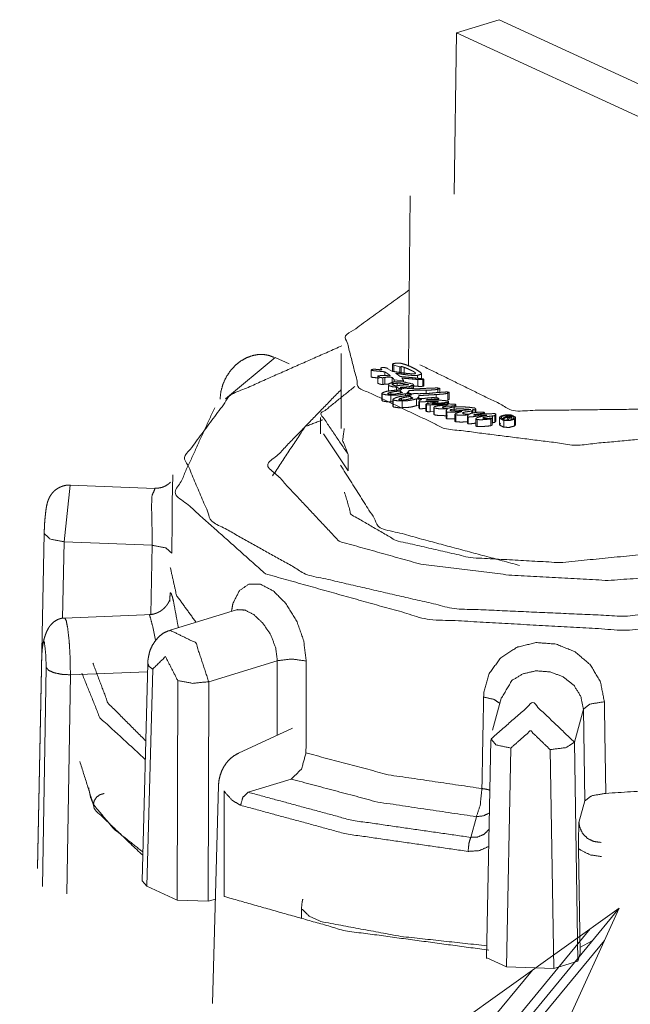
# Model space of a CAD drawing. Units: inches. Extents: x -0.1 to 11.1, y -8.6 to 8.6.
# Drawn here: x 6.1 to 6.2, y -4.3 to -4.2 of the extents above; entities that cross this region are included whole.
import ezdxf

# ---------------------------------------------------------------- set-up
doc = ezdxf.new("R2010")
doc.units = ezdxf.units.IN
doc.header["$MEASUREMENT"] = 0
doc.layers.add('Trimetric', color=7, linetype='Continuous', true_color=0xffffff)

msp = doc.modelspace()

# ---------------------------------------------------------------- linework, layer by layer
at = {"layer": 'Trimetric', "color": 7, "linetype": 'Continuous', "lineweight": 18}
for p, q in [((6.13498, -4.18633), (6.13963, -4.18491)), ((6.13963, -4.18491), (6.16316, -4.19576)), ((6.13498, -4.18633), (6.13474, -4.20388)), ((6.13498, -4.18633), (6.15851, -4.19718)), ((6.12995, -4.20407), (6.12976, -4.22259)), ((6.11524, -4.22166), (6.10983, -4.22617)), ((6.11677, -4.22236), (6.11524, -4.22166)), ((6.12243, -4.22122), (6.12243, -4.2294)), ((6.12674, -4.22285), (6.12674, -4.22301)), ((6.1275, -4.2229), (6.1275, -4.22288)), ((6.12803, -4.22318), (6.1275, -4.2229)), ((6.128, -4.22239), (6.128, -4.22313)), ((6.12802, -4.22242), (6.12802, -4.22316)), ((6.12817, -4.22249), (6.1288, -4.2227)), ((6.12817, -4.22249), (6.12817, -4.22323)), ((6.1288, -4.2227), (6.1288, -4.22344)), ((6.12895, -4.22274), (6.12895, -4.22349)), ((6.12896, -4.22263), (6.12896, -4.22337)), ((6.12929, -4.22274), (6.12929, -4.22348)), ((6.12568, -4.22304), (6.12568, -4.22378)), ((6.12568, -4.22378), (6.1257, -4.22381)), ((6.1257, -4.22307), (6.1257, -4.22381)), ((6.12642, -4.22373), (6.12642, -4.22447)), ((6.12678, -4.22294), (6.12678, -4.22301)), ((6.12695, -4.22388), (6.12695, -4.22462)), ((6.12717, -4.22382), (6.12717, -4.22457)), ((6.12718, -4.22323), (6.12718, -4.22363)), ((6.12798, -4.22383), (6.12798, -4.22458)), ((6.128, -4.22313), (6.12802, -4.22316)), ((6.13049, -4.22331), (6.13049, -4.2234)), ((6.13073, -4.22361), (6.13073, -4.22393)), ((6.13119, -4.22398), (6.13119, -4.22336)), ((6.12717, -4.22457), (6.12762, -4.22456)), ((6.1276, -4.22473), (6.1276, -4.22532)), ((6.1281, -4.22451), (6.1281, -4.22468)), ((6.1282, -4.22409), (6.1282, -4.22433)), ((6.1282, -4.22409), (6.12922, -4.2242)), ((6.12845, -4.2249), (6.12845, -4.22522)), ((6.12853, -4.22447), (6.12853, -4.22477)), ((6.12888, -4.22494), (6.1289, -4.2249)), ((6.1289, -4.22495), (6.12888, -4.22494)), ((6.1289, -4.2249), (6.1289, -4.22495)), ((6.12922, -4.2242), (6.12922, -4.22432)), ((6.12985, -4.22484), (6.12985, -4.22506)), ((6.13005, -4.22506), (6.13005, -4.22475)), ((6.13022, -4.2247), (6.13022, -4.22506)), ((6.1303, -4.22507), (6.1303, -4.22465)), ((6.13076, -4.22406), (6.13076, -4.2248)), ((6.13131, -4.22406), (6.13131, -4.2248)), ((6.13143, -4.22477), (6.13143, -4.22403)), ((6.13316, -4.22547), (6.13316, -4.22502)), ((6.12685, -4.2256), (6.12685, -4.22635)), ((6.12688, -4.22565), (6.12688, -4.22639)), ((6.12782, -4.22546), (6.12782, -4.22567)), ((6.12782, -4.22577), (6.12782, -4.22651)), ((6.12889, -4.22531), (6.12889, -4.22555)), ((6.12898, -4.22609), (6.12898, -4.22629)), ((6.12903, -4.22552), (6.12909, -4.2255)), ((6.12942, -4.22561), (6.12942, -4.22584)), ((6.12981, -4.22526), (6.12981, -4.22557)), ((6.13, -4.22591), (6.13, -4.22615)), ((6.13019, -4.22611), (6.13025, -4.22609)), ((6.1309, -4.22581), (6.1309, -4.22611)), ((6.13168, -4.22522), (6.13168, -4.2256)), ((6.13277, -4.2257), (6.13277, -4.22606)), ((6.13296, -4.22512), (6.13296, -4.22548)), ((6.13403, -4.22555), (6.13403, -4.22629)), ((6.1342, -4.22619), (6.1342, -4.22545)), ((6.12688, -4.22635), (6.12688, -4.22639)), ((6.12782, -4.22651), (6.12805, -4.22651)), ((6.12805, -4.22626), (6.12805, -4.227)), ((6.12808, -4.227), (6.12809, -4.22705)), ((6.12809, -4.22631), (6.12809, -4.22705)), ((6.12907, -4.22639), (6.12907, -4.22713)), ((6.13063, -4.22617), (6.13063, -4.22691)), ((6.13063, -4.22691), (6.13089, -4.22694)), ((6.13089, -4.22644), (6.13089, -4.22719)), ((6.13091, -4.22718), (6.13094, -4.22724)), ((6.13094, -4.22649), (6.13094, -4.22724)), ((6.13166, -4.22676), (6.13166, -4.2275)), ((6.13171, -4.2268), (6.13171, -4.22754)), ((6.13187, -4.22646), (6.13187, -4.22666)), ((6.13212, -4.22684), (6.13212, -4.22758)), ((6.1325, -4.2271), (6.1325, -4.22784)), ((6.13257, -4.22717), (6.13257, -4.22791)), ((6.13299, -4.22647), (6.13299, -4.2265)), ((6.13351, -4.22703), (6.13351, -4.22714)), ((6.13402, -4.22653), (6.13402, -4.22672)), ((6.13411, -4.22672), (6.13411, -4.22645)), ((6.13473, -4.22693), (6.13473, -4.22746)), ((6.13491, -4.22705), (6.13491, -4.22678)), ((6.13212, -4.22758), (6.1325, -4.22756)), ((6.13385, -4.22739), (6.13385, -4.22831)), ((6.13387, -4.22822), (6.13394, -4.22834)), ((6.13394, -4.2276), (6.13394, -4.22834)), ((6.13436, -4.22733), (6.13436, -4.22745)), ((6.1348, -4.22785), (6.1348, -4.22859)), ((6.1349, -4.22791), (6.1349, -4.22866)), ((6.1357, -4.22766), (6.1357, -4.22777)), ((6.13618, -4.22808), (6.13618, -4.22882)), ((6.13626, -4.22815), (6.13626, -4.2289)), ((6.13664, -4.22749), (6.13664, -4.22774)), ((6.13675, -4.22734), (6.13675, -4.22771)), ((6.13687, -4.2279), (6.13687, -4.22794)), ((6.13703, -4.22734), (6.13703, -4.22766)), ((6.13708, -4.22765), (6.13708, -4.22726)), ((6.13768, -4.22799), (6.13768, -4.22809)), ((6.13788, -4.22822), (6.13788, -4.22827)), ((6.13805, -4.22782), (6.13805, -4.22767)), ((6.13889, -4.22803), (6.13889, -4.22878)), ((6.13915, -4.22798), (6.13915, -4.22873)), ((6.13927, -4.22857), (6.13927, -4.22783)), ((6.13966, -4.22813), (6.13966, -4.22905)), ((6.13999, -4.22832), (6.14046, -4.228)), ((6.14034, -4.22821), (6.14013, -4.22835)), ((6.14052, -4.22825), (6.14034, -4.22821)), ((6.14054, -4.22807), (6.1404, -4.22816)), ((6.1404, -4.22816), (6.1406, -4.22821)), ((6.14046, -4.228), (6.14077, -4.22806)), ((6.14049, -4.22842), (6.14052, -4.22825)), ((6.14054, -4.22807), (6.14054, -4.22819)), ((6.14068, -4.2281), (6.14054, -4.22807)), ((6.14068, -4.22827), (6.14064, -4.22845)), ((6.14068, -4.2281), (6.14068, -4.22821)), ((6.1409, -4.22798), (6.1409, -4.2281)), ((6.14102, -4.22846), (6.14102, -4.22818)), ((6.14142, -4.22906), (6.14142, -4.22813)), ((6.13708, -4.22835), (6.13708, -4.22909)), ((6.13722, -4.22843), (6.13722, -4.22918)), ((6.13874, -4.22835), (6.13886, -4.22828)), ((6.13874, -4.22835), (6.13874, -4.2291)), ((6.13874, -4.2291), (6.13886, -4.22902)), ((6.13886, -4.22828), (6.13886, -4.22902)), ((6.13999, -4.22832), (6.13999, -4.22844)), ((6.14013, -4.22835), (6.13999, -4.22832)), ((6.14012, -4.22851), (6.14012, -4.22925)), ((6.14064, -4.22845), (6.14049, -4.22842)), ((6.1413, -4.22838), (6.1413, -4.22912)), ((6.12049, -4.22999), (6.1232, -4.23401)), ((6.10409, -4.23443), (6.10404, -4.23741)), ((6.09293, -4.23556), (6.09226, -4.24173)), ((6.10216, -4.23591), (6.09293, -4.23556)), ((6.0901, -4.24083), (6.08961, -4.26464)), ((6.09226, -4.24173), (6.09209, -4.25005)), ((6.10184, -4.2421), (6.09226, -4.24173)), ((6.1017, -4.24965), (6.10184, -4.2421)), ((6.1019, -4.24964), (6.09226, -4.25002)), ((6.11105, -4.24913), (6.10383, -4.25134)), ((6.08985, -4.25361), (6.08936, -4.27719)), ((6.08986, -4.25379), (6.08937, -4.27729)), ((6.10138, -4.25497), (6.10075, -4.27862)), ((6.11548, -4.25467), (6.10801, -4.25695)), ((6.11548, -4.26278), (6.11548, -4.25467)), ((6.08991, -4.27924), (6.09031, -4.25539)), ((6.10135, -4.25587), (6.09295, -4.2562)), ((6.10191, -4.25557), (6.10129, -4.2792)), ((6.09295, -4.2562), (6.09255, -4.28004)), ((6.10457, -4.28071), (6.10464, -4.25682)), ((6.10801, -4.25695), (6.10795, -4.28085)), ((6.13987, -4.25864), (6.13889, -4.26223)), ((6.1488, -4.25993), (6.14782, -4.26353)), ((6.14897, -4.26991), (6.1488, -4.25993)), ((6.11713, -4.26201), (6.11125, -4.26473)), ((6.13874, -4.26326), (6.13825, -4.28707)), ((6.14782, -4.26353), (6.14821, -4.28737)), ((6.1409, -4.26417), (6.14041, -4.28798)), ((6.14558, -4.28818), (6.14518, -4.26434)), ((6.11699, -4.26755), (6.1123, -4.26898)), ((6.10907, -4.26823), (6.10844, -4.29197)), ((6.10969, -4.26883), (6.10968, -4.28032)), ((6.14832, -4.27227), (6.14897, -4.26991)), ((6.13653, -4.27389), (6.13715, -4.27164)), ((6.14825, -4.27508), (6.14844, -4.28654)), ((6.10129, -4.2792), (6.10075, -4.27862)), ((6.10129, -4.2792), (6.10457, -4.28071)), ((6.10795, -4.28085), (6.10457, -4.28071)), ((6.10875, -4.2806), (6.10795, -4.28085)), ((5.60867, -4.94079), (6.1527, -4.28161)), ((6.1527, -4.28161), (6.0473, -4.3567)), ((6.09896, -4.39934), (6.1527, -4.28161)), ((6.11811, -4.28164), (6.11811, -4.28271)), ((6.07236, -4.37738), (6.14955, -4.28385)), ((6.0739, -4.37865), (6.15109, -4.28512)), ((6.14974, -4.28516), (6.14841, -4.28589)), ((6.14041, -4.28798), (6.13827, -4.28699)), ((6.14844, -4.28654), (6.14821, -4.28737)), ((6.14041, -4.28798), (6.14558, -4.28818)), ((6.14821, -4.28737), (6.14558, -4.28818)), ((6.07082, -4.37611), (6.14325, -4.28834))]:
    msp.add_line(p, q, dxfattribs=at)
for points, knots in [([(6.12985, -4.2143), (6.12291, -4.21932), (6.12435, -4.22496), (6.13371, -4.2294), (6.14798, -4.23122), (6.1626, -4.22984), (6.17289, -4.2257), (6.17555, -4.22013), (6.16973, -4.21491)], [0, 0, 0.108552, 0.182266, 0.313518, 0.495919, 0.68208, 0.822641, 0.900898, 1, 1]), ([(6.12252, -4.22039), (6.1104, -4.22575), (6.10536, -4.23253), (6.10833, -4.23947), (6.11875, -4.24531), (6.13473, -4.24899), (6.15333, -4.24982), (6.17116, -4.24765), (6.18493, -4.24288), (6.19214, -4.23639), (6.19146, -4.22936), (6.18302, -4.22308)], [0, 0, 0.097428, 0.15949, 0.215, 0.302863, 0.423382, 0.560278, 0.69226, 0.799429, 0.870748, 0.922656, 1, 1]), ([(6.11509, -4.22165), (6.11459, -4.22145), (6.11407, -4.22135), (6.11342, -4.22134), (6.11277, -4.22146), (6.11213, -4.2217), (6.11153, -4.22203), (6.11093, -4.2225), (6.11041, -4.22306), (6.10993, -4.22377), (6.10957, -4.22454), (6.10934, -4.22535), (6.10924, -4.2262)], [0, 0, 0.061842, 0.122025, 0.197416, 0.273837, 0.352317, 0.431028, 0.518737, 0.607687, 0.706665, 0.805185, 0.901798, 1, 1]), ([(6.12685, -4.22277), (6.12676, -4.2228), (6.12674, -4.22284), (6.12678, -4.22294)], [0, 0, 0.37438, 0.587564, 1, 1]), ([(6.12748, -4.22284), (6.12716, -4.22276), (6.12685, -4.22277)], [0, 0, 0.516141, 1, 1]), ([(6.1275, -4.2229), (6.1275, -4.22286), (6.12748, -4.22284)], [0, 0, 0.522563, 1, 1]), ([(6.1282, -4.22231), (6.12804, -4.22235), (6.128, -4.22238), (6.12802, -4.22242)], [0, 0, 0.652956, 0.846489, 1, 1]), ([(6.12802, -4.22242), (6.12809, -4.22246), (6.12817, -4.22249)], [0, 0, 0.529753, 1, 1]), ([(6.12894, -4.2223), (6.12853, -4.22229), (6.1282, -4.22231)], [0, 0, 0.562341, 1, 1]), ([(6.1288, -4.2227), (6.12888, -4.22273), (6.12895, -4.22274)], [0, 0, 0.532616, 1, 1]), ([(6.12895, -4.22274), (6.12896, -4.22273), (6.12895, -4.22272), (6.12893, -4.22269), (6.12892, -4.22266), (6.12893, -4.22264), (6.12896, -4.22263)], [0, 0, 0.10087, 0.211844, 0.447026, 0.658286, 0.77715, 1, 1]), ([(6.13111, -4.22332), (6.13053, -4.22293), (6.13006, -4.2227), (6.12954, -4.22248), (6.12894, -4.2223)], [0, 0, 0.287726, 0.504813, 0.739767, 1, 1]), ([(6.12896, -4.22263), (6.12915, -4.22269), (6.12929, -4.22274)], [0, 0, 0.579085, 1, 1]), ([(6.12929, -4.22274), (6.12973, -4.22292), (6.13001, -4.22305), (6.13027, -4.22317), (6.13049, -4.22331)], [0, 0, 0.36216, 0.5893, 0.806779, 1, 1]), ([(6.13101, -4.22246), (6.14119, -4.22745), (6.15792, -4.22726)], [0, 0, 0.403924, 1, 1]), ([(6.12572, -4.223), (6.12568, -4.22303), (6.12569, -4.22307)], [0, 0, 0.607644, 1, 1]), ([(6.12569, -4.22307), (6.12618, -4.22313), (6.12651, -4.22316), (6.12685, -4.22319), (6.12718, -4.22323)], [0, 0, 0.327706, 0.552739, 0.777078, 1, 1]), ([(6.12569, -4.22381), (6.12618, -4.22387), (6.12656, -4.22391)], [0, 0, 0.560748, 1, 1]), ([(6.12592, -4.22295), (6.12579, -4.22297), (6.12572, -4.223)], [0, 0, 0.615308, 1, 1]), ([(6.12687, -4.22302), (6.12655, -4.22299), (6.12634, -4.22297), (6.12613, -4.22295), (6.12592, -4.22295)], [0, 0, 0.339204, 0.55784, 0.777625, 1, 1]), ([(6.12656, -4.22365), (6.12644, -4.22368), (6.12642, -4.22373)], [0, 0, 0.744242, 1, 1]), ([(6.12642, -4.22373), (6.12668, -4.22384), (6.12695, -4.22388)], [0, 0, 0.497644, 1, 1]), ([(6.12778, -4.22366), (6.12709, -4.22363), (6.12656, -4.22365)], [0, 0, 0.561717, 1, 1]), ([(6.12678, -4.22294), (6.12683, -4.22298), (6.12687, -4.22302)], [0, 0, 0.54545, 1, 1]), ([(6.12695, -4.22388), (6.12707, -4.22385), (6.12717, -4.22383)], [0, 0, 0.543589, 1, 1]), ([(6.12717, -4.22383), (6.12762, -4.22382), (6.12798, -4.22383)], [0, 0, 0.558984, 1, 1]), ([(6.12718, -4.22323), (6.12753, -4.22346), (6.12778, -4.22366)], [0, 0, 0.570882, 1, 1]), ([(6.12798, -4.22383), (6.12811, -4.22397), (6.1282, -4.22409)], [0, 0, 0.576382, 1, 1]), ([(6.13039, -4.22346), (6.12956, -4.2234), (6.12905, -4.22333), (6.12854, -4.22326), (6.12803, -4.22318)], [0, 0, 0.346843, 0.566042, 0.783528, 1, 1]), ([(6.12886, -4.22374), (6.1287, -4.22362), (6.1286, -4.22354), (6.12849, -4.22347), (6.12838, -4.22339)], [0, 0, 0.336098, 0.55204, 0.772841, 1, 1]), ([(6.12838, -4.22339), (6.12916, -4.2235), (6.12967, -4.22357), (6.1302, -4.22362), (6.13073, -4.22361)], [0, 0, 0.333369, 0.550348, 0.773636, 1, 1]), ([(6.13133, -4.22399), (6.1305, -4.2239), (6.12995, -4.22384), (6.12941, -4.22379), (6.12886, -4.22374)], [0, 0, 0.338133, 0.55838, 0.779051, 1, 1]), ([(6.12922, -4.2242), (6.12914, -4.22404), (6.12904, -4.22391)], [0, 0, 0.53647, 1, 1]), ([(6.12904, -4.22391), (6.12963, -4.22396), (6.13001, -4.22399), (6.13038, -4.22403), (6.13076, -4.22406)], [0, 0, 0.340668, 0.560167, 0.779497, 1, 1]), ([(6.13049, -4.22331), (6.13052, -4.22341), (6.13039, -4.22346)], [0, 0, 0.407702, 1, 1]), ([(6.13073, -4.22361), (6.13118, -4.22348), (6.13111, -4.22332)], [0, 0, 0.717287, 1, 1]), ([(6.12393, -4.22481), (6.12021, -4.2278), (6.1232, -4.23223)], [0, 0, 0.471909, 1, 1]), ([(6.12642, -4.22447), (6.12668, -4.22458), (6.12695, -4.22462)], [0, 0, 0.497436, 1, 1]), ([(6.12695, -4.22462), (6.12707, -4.22459), (6.12717, -4.22457)], [0, 0, 0.543367, 1, 1]), ([(6.12816, -4.22433), (6.12762, -4.22452), (6.1276, -4.22473)], [0, 0, 0.726181, 1, 1]), ([(6.1276, -4.22473), (6.12803, -4.22485), (6.12844, -4.22489)], [0, 0, 0.517276, 1, 1]), ([(6.1281, -4.22451), (6.12798, -4.22459), (6.12804, -4.22466)], [0, 0, 0.606901, 1, 1]), ([(6.12804, -4.22466), (6.12829, -4.22473), (6.12851, -4.22478)], [0, 0, 0.528283, 1, 1]), ([(6.12853, -4.22447), (6.12829, -4.22449), (6.1281, -4.22451)], [0, 0, 0.560849, 1, 1]), ([(6.13023, -4.22455), (6.12915, -4.22431), (6.12816, -4.22433)], [0, 0, 0.524955, 1, 1]), ([(6.12844, -4.22489), (6.12873, -4.22503), (6.12906, -4.22508)], [0, 0, 0.481813, 1, 1]), ([(6.12851, -4.22478), (6.12864, -4.22473), (6.12877, -4.2247)], [0, 0, 0.535137, 1, 1]), ([(6.12981, -4.22465), (6.1294, -4.22456), (6.12912, -4.22451), (6.12883, -4.22447), (6.12853, -4.22447)], [0, 0, 0.3254, 0.540842, 0.765827, 1, 1]), ([(6.12877, -4.2247), (6.12934, -4.22465), (6.12981, -4.22465)], [0, 0, 0.551663, 1, 1]), ([(6.1289, -4.2249), (6.12944, -4.22489), (6.12985, -4.22484)], [0, 0, 0.569928, 1, 1]), ([(6.12921, -4.22503), (6.12902, -4.225), (6.1289, -4.22495)], [0, 0, 0.604161, 1, 1]), ([(6.12979, -4.22505), (6.12947, -4.225), (6.12921, -4.22503)], [0, 0, 0.554091, 1, 1]), ([(6.13067, -4.22508), (6.13018, -4.22506), (6.12979, -4.22505)], [0, 0, 0.558591, 1, 1]), ([(6.12985, -4.22484), (6.13004, -4.22478), (6.13003, -4.22471)], [0, 0, 0.732132, 1, 1]), ([(6.13003, -4.22471), (6.13014, -4.22471), (6.13022, -4.2247)], [0, 0, 0.565355, 1, 1]), ([(6.13022, -4.2247), (6.13029, -4.22467), (6.1303, -4.22463), (6.13023, -4.22455)], [0, 0, 0.345118, 0.531915, 1, 1]), ([(6.1303, -4.22476), (6.13038, -4.22477), (6.13076, -4.2248)], [0, 0, 0.179441, 1, 1]), ([(6.13262, -4.22499), (6.13152, -4.22503), (6.13067, -4.22508)], [0, 0, 0.561778, 1, 1]), ([(6.13076, -4.22406), (6.13107, -4.22408), (6.13131, -4.22406)], [0, 0, 0.561533, 1, 1]), ([(6.13076, -4.2248), (6.13107, -4.22483), (6.13131, -4.2248)], [0, 0, 0.561519, 1, 1]), ([(6.13131, -4.22406), (6.13139, -4.22405), (6.13143, -4.22403), (6.13143, -4.22402), (6.1314, -4.22401), (6.13133, -4.22399)], [0, 0, 0.328947, 0.527901, 0.589981, 0.708921, 1, 1]), ([(6.13131, -4.2248), (6.13139, -4.22479), (6.13143, -4.22477)], [0, 0, 0.61971, 1, 1]), ([(6.13314, -4.22501), (6.13286, -4.22498), (6.13262, -4.22499)], [0, 0, 0.545336, 1, 1]), ([(6.13296, -4.22512), (6.1331, -4.22507), (6.13315, -4.22504), (6.13314, -4.22501)], [0, 0, 0.622221, 0.853761, 1, 1]), ([(6.1222, -4.24167), (6.11443, -4.23339), (6.12243, -4.22515)], [0, 0, 0.497058, 1, 1]), ([(6.12733, -4.22536), (6.12699, -4.22548), (6.12687, -4.22556), (6.12688, -4.22564)], [0, 0, 0.622292, 0.854693, 1, 1]), ([(6.12688, -4.22564), (6.12738, -4.22574), (6.12783, -4.22577)], [0, 0, 0.534114, 1, 1]), ([(6.12893, -4.22518), (6.12801, -4.22526), (6.12733, -4.22536)], [0, 0, 0.573799, 1, 1]), ([(6.12782, -4.22546), (6.12759, -4.22553), (6.12751, -4.22558), (6.12751, -4.22563)], [0, 0, 0.614298, 0.858475, 1, 1]), ([(6.12751, -4.22563), (6.12789, -4.22568), (6.1283, -4.22565), (6.12903, -4.22552)], [0, 0, 0.250148, 0.51346, 1, 1]), ([(6.12889, -4.22531), (6.12828, -4.22537), (6.12782, -4.22546)], [0, 0, 0.574629, 1, 1]), ([(6.12783, -4.22577), (6.1284, -4.22577), (6.12876, -4.22574), (6.1291, -4.22568), (6.12942, -4.22561)], [0, 0, 0.357155, 0.583532, 0.797393, 1, 1]), ([(6.12847, -4.22601), (6.12816, -4.22614), (6.12807, -4.22622), (6.12809, -4.22631)], [0, 0, 0.61592, 0.838695, 1, 1]), ([(6.13003, -4.22577), (6.12947, -4.22583), (6.12912, -4.22588), (6.12878, -4.22593), (6.12847, -4.22601)], [0, 0, 0.35277, 0.578121, 0.796878, 1, 1]), ([(6.12898, -4.22609), (6.12877, -4.22617), (6.1287, -4.22622), (6.12871, -4.22627)], [0, 0, 0.613452, 0.846752, 1, 1]), ([(6.12871, -4.22627), (6.1291, -4.2263), (6.1295, -4.22626), (6.13019, -4.22611)], [0, 0, 0.260737, 0.524995, 1, 1]), ([(6.12909, -4.2255), (6.12894, -4.2254), (6.12889, -4.22531)], [0, 0, 0.635965, 1, 1]), ([(6.12906, -4.22508), (6.12898, -4.22514), (6.12893, -4.22518)], [0, 0, 0.603653, 1, 1]), ([(6.13, -4.2259), (6.1294, -4.22599), (6.12898, -4.22609)], [0, 0, 0.578937, 1, 1]), ([(6.12942, -4.22561), (6.12978, -4.22567), (6.13009, -4.22569)], [0, 0, 0.546946, 1, 1]), ([(6.12959, -4.22553), (6.12975, -4.22538), (6.12981, -4.22526)], [0, 0, 0.611135, 1, 1]), ([(6.13021, -4.22563), (6.12985, -4.22558), (6.12959, -4.22553)], [0, 0, 0.577316, 1, 1]), ([(6.12981, -4.22526), (6.13044, -4.22524), (6.13086, -4.22524), (6.13127, -4.22523), (6.13168, -4.22522)], [0, 0, 0.340022, 0.560151, 0.780071, 1, 1]), ([(6.13024, -4.22609), (6.13007, -4.22599), (6.13, -4.2259)], [0, 0, 0.635613, 1, 1]), ([(6.13009, -4.22569), (6.13005, -4.22573), (6.13003, -4.22577)], [0, 0, 0.590077, 1, 1]), ([(6.13026, -4.22561), (6.13023, -4.22562), (6.13021, -4.22563)], [0, 0, 0.567126, 1, 1]), ([(6.13084, -4.22561), (6.13051, -4.22557), (6.13026, -4.22561)], [0, 0, 0.569312, 1, 1]), ([(6.13075, -4.22609), (6.13087, -4.22594), (6.1309, -4.22581)], [0, 0, 0.602161, 1, 1]), ([(6.13136, -4.22615), (6.13101, -4.22613), (6.13075, -4.22609)], [0, 0, 0.571978, 1, 1]), ([(6.13173, -4.2256), (6.13123, -4.2256), (6.13084, -4.22561)], [0, 0, 0.560746, 1, 1]), ([(6.1309, -4.22581), (6.13153, -4.22578), (6.13194, -4.22575), (6.13236, -4.22573), (6.13277, -4.2257)], [0, 0, 0.339828, 0.560141, 0.780274, 1, 1]), ([(6.132, -4.22606), (6.13163, -4.2261), (6.13136, -4.22615)], [0, 0, 0.577855, 1, 1]), ([(6.13168, -4.22522), (6.13213, -4.22521), (6.13242, -4.2252), (6.1327, -4.22517), (6.13296, -4.22512)], [0, 0, 0.349788, 0.575153, 0.795048, 1, 1]), ([(6.13366, -4.22543), (6.13257, -4.22551), (6.13173, -4.2256)], [0, 0, 0.563424, 1, 1]), ([(6.13298, -4.22608), (6.13244, -4.22603), (6.132, -4.22606)], [0, 0, 0.549328, 1, 1]), ([(6.13277, -4.2257), (6.13322, -4.22567), (6.13351, -4.22565), (6.13378, -4.22561), (6.13403, -4.22555)], [0, 0, 0.354633, 0.581862, 0.800578, 1, 1]), ([(6.13305, -4.22619), (6.13308, -4.22616), (6.13307, -4.22613), (6.13298, -4.22608)], [0, 0, 0.242153, 0.424668, 1, 1]), ([(6.13418, -4.22543), (6.13389, -4.22542), (6.13366, -4.22543)], [0, 0, 0.551806, 1, 1]), ([(6.13403, -4.22555), (6.13416, -4.2255), (6.1342, -4.22546), (6.13418, -4.22543)], [0, 0, 0.615343, 0.836233, 1, 1]), ([(6.11418, -4.24521), (6.10438, -4.23648), (6.10866, -4.22714)], [0, 0, 0.560993, 1, 1]), ([(6.12688, -4.22639), (6.12738, -4.22648), (6.12783, -4.22651)], [0, 0, 0.534062, 1, 1]), ([(6.12809, -4.22631), (6.12862, -4.22639), (6.12907, -4.22639)], [0, 0, 0.541593, 1, 1]), ([(6.12809, -4.22705), (6.12862, -4.22713), (6.12907, -4.22713)], [0, 0, 0.541593, 1, 1]), ([(6.12907, -4.22639), (6.12965, -4.22637), (6.13001, -4.22632), (6.13033, -4.22625), (6.13063, -4.22617)], [0, 0, 0.365177, 0.592287, 0.802624, 1, 1]), ([(6.12907, -4.22713), (6.12965, -4.22711), (6.13001, -4.22706), (6.13033, -4.22699), (6.13063, -4.22691)], [0, 0, 0.365177, 0.592287, 0.802624, 1, 1]), ([(6.13063, -4.22617), (6.13093, -4.2262), (6.13118, -4.22622)], [0, 0, 0.550746, 1, 1]), ([(6.13118, -4.22622), (6.13096, -4.22635), (6.1309, -4.22642), (6.13094, -4.22649)], [0, 0, 0.589359, 0.805755, 1, 1]), ([(6.13094, -4.22649), (6.13125, -4.2265), (6.13146, -4.22649), (6.13167, -4.22647), (6.13187, -4.22646)], [0, 0, 0.334442, 0.555539, 0.777014, 1, 1]), ([(6.13177, -4.22668), (6.13166, -4.22674), (6.13166, -4.22677), (6.13171, -4.2268)], [0, 0, 0.567216, 0.731731, 1, 1]), ([(6.1317, -4.22631), (6.13168, -4.22628), (6.13172, -4.22626)], [0, 0, 0.460034, 1, 1]), ([(6.13404, -4.22639), (6.13327, -4.22632), (6.13275, -4.22632), (6.13222, -4.22632), (6.1317, -4.22631)], [0, 0, 0.331469, 0.555044, 0.778622, 1, 1]), ([(6.13171, -4.2268), (6.13193, -4.22683), (6.13212, -4.22684)], [0, 0, 0.540307, 1, 1]), ([(6.13172, -4.22626), (6.13202, -4.22623), (6.13228, -4.22622)], [0, 0, 0.547294, 1, 1]), ([(6.13291, -4.22652), (6.13226, -4.2266), (6.13177, -4.22668)], [0, 0, 0.571821, 1, 1]), ([(6.13187, -4.22646), (6.13226, -4.22645), (6.13251, -4.22645), (6.13275, -4.22645), (6.13299, -4.22647)], [0, 0, 0.342471, 0.564219, 0.786305, 1, 1]), ([(6.13212, -4.22684), (6.13278, -4.22681), (6.13321, -4.22681), (6.13364, -4.22681), (6.13407, -4.22682)], [0, 0, 0.339348, 0.559696, 0.780032, 1, 1]), ([(6.13228, -4.22622), (6.13272, -4.22622), (6.13305, -4.22619)], [0, 0, 0.569993, 1, 1]), ([(6.13229, -4.2267), (6.13289, -4.22666), (6.13328, -4.22663), (6.13366, -4.22659), (6.13402, -4.22653)], [0, 0, 0.346768, 0.569724, 0.790523, 1, 1]), ([(6.13488, -4.22675), (6.134, -4.22672), (6.13343, -4.22672), (6.13286, -4.22671), (6.13229, -4.2267)], [0, 0, 0.33854, 0.559018, 0.779505, 1, 1]), ([(6.13259, -4.22702), (6.1325, -4.2271), (6.13257, -4.22717)], [0, 0, 0.559343, 1, 1]), ([(6.13257, -4.22717), (6.13303, -4.22724), (6.13334, -4.22725), (6.13367, -4.22726), (6.13399, -4.22726)], [0, 0, 0.324464, 0.548554, 0.774157, 1, 1]), ([(6.13407, -4.22682), (6.13355, -4.22687), (6.13321, -4.22691), (6.13288, -4.22695), (6.13259, -4.22702)], [0, 0, 0.350887, 0.577018, 0.798985, 1, 1]), ([(6.13299, -4.2265), (6.13295, -4.22652), (6.13291, -4.22652)], [0, 0, 0.524834, 1, 1]), ([(6.13299, -4.22647), (6.13302, -4.22649), (6.13299, -4.2265)], [0, 0, 0.5209, 1, 1]), ([(6.13352, -4.22715), (6.13345, -4.22708), (6.13351, -4.22703)], [0, 0, 0.533654, 1, 1]), ([(6.13351, -4.22703), (6.13391, -4.22697), (6.13418, -4.22696), (6.13446, -4.22695), (6.13473, -4.22693)], [0, 0, 0.323921, 0.550963, 0.778925, 1, 1]), ([(6.13411, -4.22719), (6.13377, -4.22718), (6.13352, -4.22715)], [0, 0, 0.5773, 1, 1]), ([(6.13402, -4.22653), (6.13411, -4.22645), (6.13404, -4.22639)], [0, 0, 0.565202, 1, 1]), ([(6.13403, -4.22629), (6.13416, -4.22624), (6.13419, -4.22619)], [0, 0, 0.712281, 1, 1]), ([(6.13491, -4.22705), (6.1346, -4.22707), (6.13441, -4.2271), (6.13424, -4.22714), (6.13411, -4.22719)], [0, 0, 0.373767, 0.609223, 0.82198, 1, 1]), ([(6.13473, -4.22693), (6.13487, -4.22684), (6.1349, -4.22679), (6.13488, -4.22675)], [0, 0, 0.577657, 0.80286, 1, 1]), ([(6.13699, -4.22717), (6.13632, -4.22708), (6.13585, -4.22705), (6.13538, -4.22704), (6.13491, -4.22705)], [0, 0, 0.326992, 0.549643, 0.775004, 1, 1]), ([(6.13703, -4.22734), (6.13707, -4.22724), (6.13699, -4.22717)], [0, 0, 0.496687, 1, 1]), ([(6.13094, -4.22724), (6.13125, -4.22724), (6.13165, -4.22721)], [0, 0, 0.437292, 1, 1]), ([(6.13166, -4.2275), (6.13166, -4.22751), (6.13171, -4.22754)], [0, 0, 0.20048, 1, 1]), ([(6.13171, -4.22754), (6.13193, -4.22758), (6.13212, -4.22758)], [0, 0, 0.540307, 1, 1]), ([(6.1325, -4.22784), (6.1325, -4.22784), (6.13257, -4.22791)], [0, 0, 0.017102, 1, 1]), ([(6.13257, -4.22791), (6.13303, -4.22798), (6.13334, -4.22799), (6.13367, -4.228), (6.13399, -4.22801)], [0, 0, 0.324462, 0.548564, 0.774159, 1, 1]), ([(6.13399, -4.22726), (6.13386, -4.22745), (6.13394, -4.2276)], [0, 0, 0.575029, 1, 1]), ([(6.13394, -4.2276), (6.13448, -4.22762), (6.13484, -4.2276), (6.1352, -4.22757), (6.13555, -4.22755)], [0, 0, 0.337358, 0.558814, 0.779624, 1, 1]), ([(6.13435, -4.22733), (6.13428, -4.22739), (6.13428, -4.22742), (6.13433, -4.22745)], [0, 0, 0.521707, 0.698987, 1, 1]), ([(6.13433, -4.22745), (6.13441, -4.22746), (6.13448, -4.22746)], [0, 0, 0.549534, 1, 1]), ([(6.13656, -4.22732), (6.13529, -4.22724), (6.13435, -4.22733)], [0, 0, 0.574484, 1, 1]), ([(6.13448, -4.22746), (6.1352, -4.22746), (6.13566, -4.22742), (6.13611, -4.22737), (6.13656, -4.22732)], [0, 0, 0.34633, 0.566421, 0.784069, 1, 1]), ([(6.13492, -4.22775), (6.13481, -4.22783), (6.13482, -4.22788), (6.1349, -4.22791)], [0, 0, 0.505636, 0.6777, 1, 1]), ([(6.1349, -4.22791), (6.13536, -4.22795), (6.13567, -4.22794), (6.13598, -4.22793), (6.13628, -4.22791)], [0, 0, 0.334146, 0.55755, 0.779399, 1, 1]), ([(6.13555, -4.22755), (6.13517, -4.22765), (6.13492, -4.22775)], [0, 0, 0.586053, 1, 1]), ([(6.13574, -4.22779), (6.13563, -4.22772), (6.1357, -4.22766)], [0, 0, 0.583883, 1, 1]), ([(6.1357, -4.22766), (6.13599, -4.22758), (6.13621, -4.22756), (6.13643, -4.22753), (6.13664, -4.22749)], [0, 0, 0.31433, 0.548661, 0.782939, 1, 1]), ([(6.13639, -4.22783), (6.13601, -4.22783), (6.13574, -4.22779)], [0, 0, 0.572414, 1, 1]), ([(6.13628, -4.22791), (6.13619, -4.22803), (6.13618, -4.2281), (6.13625, -4.22815)], [0, 0, 0.497025, 0.703912, 1, 1]), ([(6.13625, -4.22815), (6.13674, -4.22812), (6.13705, -4.22807), (6.13736, -4.22803), (6.13768, -4.22799)], [0, 0, 0.340342, 0.556741, 0.776073, 1, 1]), ([(6.13686, -4.22769), (6.13656, -4.22775), (6.13639, -4.22783)], [0, 0, 0.618247, 1, 1]), ([(6.13664, -4.22749), (6.13671, -4.2274), (6.13675, -4.22734)], [0, 0, 0.583832, 1, 1]), ([(6.13675, -4.22734), (6.13689, -4.22735), (6.13697, -4.22735), (6.13703, -4.22734)], [0, 0, 0.515923, 0.779894, 1, 1]), ([(6.13688, -4.22794), (6.13685, -4.22792), (6.13687, -4.2279)], [0, 0, 0.570451, 1, 1]), ([(6.13789, -4.2276), (6.1373, -4.22762), (6.13686, -4.22769)], [0, 0, 0.570566, 1, 1]), ([(6.13687, -4.2279), (6.13733, -4.22781), (6.13773, -4.22776)], [0, 0, 0.54093, 1, 1]), ([(6.13889, -4.22778), (6.13819, -4.22781), (6.13775, -4.22785), (6.13731, -4.2279), (6.13688, -4.22794)], [0, 0, 0.345944, 0.566025, 0.78229, 1, 1]), ([(6.13715, -4.22826), (6.13708, -4.22837), (6.13722, -4.22843)], [0, 0, 0.450113, 1, 1]), ([(6.13827, -4.22796), (6.13787, -4.22805), (6.13761, -4.22811), (6.13735, -4.22817), (6.13715, -4.22826)], [0, 0, 0.357758, 0.588292, 0.812228, 1, 1]), ([(6.13768, -4.22799), (6.13801, -4.22797), (6.13827, -4.22796)], [0, 0, 0.555485, 1, 1]), ([(6.13773, -4.22776), (6.13791, -4.22774), (6.13803, -4.2277)], [0, 0, 0.59757, 1, 1]), ([(6.13792, -4.22829), (6.13786, -4.22825), (6.13788, -4.22822)], [0, 0, 0.632971, 1, 1]), ([(6.13788, -4.22822), (6.13842, -4.22809), (6.13889, -4.22803)], [0, 0, 0.534807, 1, 1]), ([(6.13803, -4.2277), (6.13805, -4.22767), (6.13802, -4.22764), (6.13789, -4.2276)], [0, 0, 0.171117, 0.370851, 1, 1]), ([(6.13924, -4.22779), (6.13905, -4.22777), (6.13889, -4.22778)], [0, 0, 0.551891, 1, 1]), ([(6.13889, -4.22803), (6.13905, -4.22801), (6.13915, -4.22798)], [0, 0, 0.592396, 1, 1]), ([(6.13915, -4.22798), (6.13925, -4.22789), (6.13927, -4.22784), (6.13924, -4.22779)], [0, 0, 0.549164, 0.770075, 1, 1]), ([(6.14012, -4.22851), (6.13968, -4.22828), (6.13977, -4.22806)], [0, 0, 0.674294, 1, 1]), ([(6.13977, -4.22806), (6.14038, -4.2279), (6.14096, -4.22793)], [0, 0, 0.516059, 1, 1]), ([(6.13989, -4.22809), (6.13985, -4.22832), (6.14018, -4.22847)], [0, 0, 0.39814, 1, 1]), ([(6.1409, -4.22798), (6.14027, -4.22796), (6.13989, -4.22809)], [0, 0, 0.613865, 1, 1]), ([(6.1406, -4.22821), (6.14075, -4.22822), (6.14084, -4.22819)], [0, 0, 0.603486, 1, 1]), ([(6.14084, -4.22819), (6.14086, -4.22816), (6.14082, -4.22814), (6.14068, -4.2281)], [0, 0, 0.15529, 0.368079, 1, 1]), ([(6.14099, -4.22822), (6.14084, -4.22826), (6.14068, -4.22827)], [0, 0, 0.505276, 1, 1]), ([(6.14077, -4.22806), (6.14097, -4.22812), (6.14102, -4.22817), (6.14099, -4.22822)], [0, 0, 0.634739, 0.83041, 1, 1]), ([(6.14119, -4.22836), (6.14123, -4.22812), (6.1409, -4.22798)], [0, 0, 0.400261, 1, 1]), ([(6.14096, -4.22793), (6.1414, -4.22816), (6.1413, -4.22838)], [0, 0, 0.672903, 1, 1]), ([(6.12042, -4.22846), (6.11852, -4.22918), (6.11497, -4.23454)], [0, 0, 0.240064, 1, 1]), ([(6.13394, -4.22834), (6.13448, -4.22836), (6.1348, -4.22834)], [0, 0, 0.632312, 1, 1]), ([(6.13481, -4.22859), (6.13482, -4.22862), (6.1349, -4.22866)], [0, 0, 0.24186, 1, 1]), ([(6.1349, -4.22866), (6.13536, -4.22869), (6.13567, -4.22869), (6.13598, -4.22867), (6.13628, -4.22865)], [0, 0, 0.334142, 0.557537, 0.779382, 1, 1]), ([(6.13618, -4.22882), (6.13618, -4.22884), (6.13625, -4.2289)], [0, 0, 0.174775, 1, 1]), ([(6.13625, -4.2289), (6.13674, -4.22886), (6.13708, -4.22881)], [0, 0, 0.588584, 1, 1]), ([(6.13709, -4.22909), (6.13708, -4.22911), (6.13722, -4.22918)], [0, 0, 0.12086, 1, 1]), ([(6.13722, -4.22843), (6.13774, -4.22844), (6.13808, -4.22842), (6.13841, -4.22839), (6.13874, -4.22835)], [0, 0, 0.34125, 0.561982, 0.781316, 1, 1]), ([(6.13722, -4.22918), (6.13774, -4.22918), (6.13808, -4.22916), (6.13841, -4.22913), (6.13874, -4.2291)], [0, 0, 0.341247, 0.56198, 0.781315, 1, 1]), ([(6.13885, -4.22828), (6.13854, -4.22829), (6.13833, -4.2283), (6.13812, -4.2283), (6.13792, -4.22829)], [0, 0, 0.340933, 0.562477, 0.784349, 1, 1]), ([(6.13889, -4.22878), (6.13905, -4.22875), (6.13915, -4.22873)], [0, 0, 0.592396, 1, 1]), ([(6.13915, -4.22873), (6.13925, -4.22863), (6.13927, -4.22857)], [0, 0, 0.694179, 1, 1]), ([(6.14012, -4.22925), (6.13968, -4.22902), (6.13977, -4.2288)], [0, 0, 0.674294, 1, 1]), ([(6.1413, -4.22838), (6.1407, -4.22854), (6.14012, -4.22851)], [0, 0, 0.516289, 1, 1]), ([(6.1413, -4.22912), (6.1407, -4.22928), (6.14012, -4.22925)], [0, 0, 0.516321, 1, 1]), ([(6.14018, -4.22847), (6.14081, -4.22848), (6.14119, -4.22836)], [0, 0, 0.613099, 1, 1]), ([(6.12276, -4.22941), (6.12259, -4.23072), (6.1232, -4.23223)], [0, 0, 0.448774, 1, 1]), ([(6.1228, -4.23634), (6.12351, -4.23875), (6.12841, -4.24159), (6.13651, -4.24345), (6.14623, -4.24399), (6.15677, -4.24296), (6.16588, -4.24053), (6.17247, -4.23694), (6.17534, -4.23137)], [0, 0, 0.041793, 0.136077, 0.274581, 0.436827, 0.613347, 0.77052, 0.895603, 1, 1]), ([(6.1232, -4.23223), (6.1232, -4.23267), (6.1232, -4.23401)], [0, 0, 0.249943, 1, 1]), ([(6.12237, -4.2334), (6.12668, -4.24021), (6.14184, -4.24429)], [0, 0, 0.339355, 1, 1]), ([(6.19404, -4.23443), (6.18884, -4.24244), (6.17415, -4.24857), (6.15349, -4.25135), (6.13178, -4.25014), (6.11418, -4.24521)], [0, 0, 0.110634, 0.294934, 0.536417, 0.788342, 1, 1]), ([(6.09297, -4.23558), (6.09288, -4.23557), (6.09279, -4.23555), (6.09236, -4.23559), (6.09194, -4.23573), (6.09163, -4.23588), (6.09134, -4.23607), (6.09112, -4.23626), (6.09093, -4.23648), (6.09079, -4.23669), (6.09066, -4.2369), (6.09058, -4.23709), (6.09051, -4.23727), (6.09045, -4.23744), (6.09041, -4.23761), (6.09034, -4.23793), (6.09029, -4.23827), (6.09024, -4.2387), (6.09019, -4.23919), (6.09015, -4.23965), (6.09013, -4.24012), (6.09011, -4.24048), (6.0901, -4.24083)], [0, 0, 0.013388, 0.026581, 0.089723, 0.154237, 0.205198, 0.255503, 0.298449, 0.341216, 0.378102, 0.413977, 0.444197, 0.472703, 0.499676, 0.525098, 0.57291, 0.622848, 0.687776, 0.759241, 0.82722, 0.896196, 0.948319, 1, 1]), ([(6.10384, -4.23525), (6.1036, -4.23546), (6.10326, -4.23567), (6.10288, -4.23582), (6.10252, -4.23588), (6.10215, -4.23589)], [0, 0, 0.168104, 0.385293, 0.607861, 0.799805, 1, 1]), ([(6.10184, -4.2421), (6.10185, -4.24061), (6.10181, -4.23911), (6.10179, -4.23775), (6.10184, -4.23668), (6.10216, -4.23596)], [0, 0, 0.239446, 0.481761, 0.700943, 0.871808, 1, 1]), ([(6.10404, -4.23741), (6.10402, -4.23842), (6.10402, -4.24069), (6.10399, -4.24296)], [0, 0, 0.182313, 0.5921, 1, 1]), ([(6.09226, -4.24173), (6.09072, -4.24142), (6.0901, -4.24083)], [0, 0, 0.64815, 1, 1]), ([(6.10184, -4.2421), (6.10334, -4.24239), (6.10399, -4.24296)], [0, 0, 0.638932, 1, 1]), ([(6.1222, -4.24167), (6.13109, -4.24416), (6.14067, -4.24534)], [0, 0, 0.488754, 1, 1]), ([(6.14067, -4.24535), (6.1515, -4.24593), (6.16236, -4.24517), (6.17221, -4.24305), (6.17458, -4.24225)], [0, 0, 0.316134, 0.633554, 0.9271, 1, 1]), ([(6.10662, -4.25048), (6.1045, -4.24754), (6.10383, -4.24451)], [0, 0, 0.538124, 1, 1]), ([(6.11049, -4.2493), (6.11064, -4.24844), (6.11135, -4.24705), (6.11237, -4.24633), (6.11364, -4.24634), (6.11504, -4.24707), (6.11642, -4.24845), (6.11758, -4.25032), (6.11835, -4.25248), (6.11862, -4.2547)], [0, 0, 0.057591, 0.159924, 0.242156, 0.325507, 0.429524, 0.557703, 0.702172, 0.852637, 1, 1]), ([(6.10376, -4.24821), (6.10377, -4.24785), (6.10384, -4.24725), (6.10393, -4.24735), (6.10405, -4.24771)], [0, 0, 0.240437, 0.654341, 0.739747, 1, 1]), ([(6.10376, -4.24809), (6.10374, -4.24812), (6.10371, -4.24818), (6.10366, -4.24828), (6.1036, -4.24839), (6.10352, -4.24852), (6.10342, -4.24866), (6.10329, -4.24881), (6.10315, -4.24896), (6.10298, -4.24911), (6.10279, -4.24925), (6.10258, -4.24937), (6.10234, -4.24948), (6.10209, -4.24957), (6.10183, -4.24962), (6.10155, -4.24965)], [0, 0, 0.01419, 0.038026, 0.074163, 0.11843, 0.173235, 0.233654, 0.302098, 0.37507, 0.453631, 0.536299, 0.622602, 0.713207, 0.805459, 0.901559, 1, 1]), ([(6.10405, -4.24771), (6.1042, -4.24832), (6.1047, -4.25107)], [0, 0, 0.184945, 1, 1]), ([(6.10223, -4.25251), (6.10221, -4.25238), (6.10191, -4.25094), (6.10166, -4.24999), (6.10155, -4.24965)], [0, 0, 0.046246, 0.544717, 0.880311, 1, 1]), ([(6.11548, -4.25467), (6.11529, -4.25321), (6.11473, -4.2518), (6.11389, -4.25057), (6.11292, -4.24965), (6.11194, -4.24915), (6.11105, -4.24914)], [0, 0, 0.188706, 0.383579, 0.573989, 0.745713, 0.885751, 1, 1]), ([(6.11114, -4.24909), (6.11112, -4.2491), (6.1111, -4.24911), (6.11107, -4.24912)], [0, 0, 0.259972, 0.554922, 1, 1]), ([(6.09233, -4.25002), (6.09214, -4.25003), (6.09196, -4.25006), (6.09176, -4.25011), (6.09158, -4.25018), (6.09117, -4.25042), (6.09083, -4.25075), (6.09065, -4.25098), (6.09049, -4.25125), (6.09034, -4.25157), (6.09021, -4.25191), (6.09009, -4.2523), (6.09, -4.25271), (6.08992, -4.25313), (6.08987, -4.25356)], [0, 0, 0.040255, 0.078269, 0.121551, 0.162598, 0.263365, 0.362904, 0.425694, 0.491169, 0.565597, 0.643793, 0.729413, 0.817488, 0.907852, 1, 1]), ([(6.09233, -4.25007), (6.09236, -4.25003), (6.09251, -4.25035), (6.09265, -4.25107), (6.0928, -4.25233), (6.09286, -4.25316), (6.09291, -4.25411), (6.09294, -4.25514), (6.09295, -4.2562)], [0, 0, 0.007946, 0.063833, 0.181262, 0.383384, 0.516716, 0.66822, 0.832104, 1, 1]), ([(6.1038, -4.25139), (6.10366, -4.25141), (6.10354, -4.25144), (6.103, -4.25171), (6.10253, -4.25211), (6.10216, -4.25255), (6.10185, -4.25303), (6.10161, -4.25359), (6.10146, -4.2542), (6.1014, -4.25458), (6.10138, -4.25497)], [0, 0, 0.028608, 0.056921, 0.186522, 0.319232, 0.442832, 0.564904, 0.697779, 0.831957, 0.915408, 1, 1]), ([(6.1038, -4.25135), (6.10661, -4.25272), (6.10801, -4.25695)], [0, 0, 0.412591, 1, 1]), ([(6.09031, -4.25539), (6.09028, -4.25404), (6.09012, -4.25263), (6.08993, -4.25277), (6.08986, -4.25379)], [0, 0, 0.335412, 0.688006, 0.747001, 1, 1]), ([(6.13794, -4.25862), (6.13797, -4.2581), (6.13855, -4.25605), (6.1398, -4.25436), (6.14155, -4.25321), (6.14364, -4.25269), (6.14584, -4.25286), (6.14791, -4.25371), (6.14958, -4.25514), (6.15067, -4.25701), (6.15108, -4.25913)], [0, 0, 0.026073, 0.13284, 0.237977, 0.343265, 0.450825, 0.561393, 0.673146, 0.783371, 0.891813, 1, 1]), ([(6.0954, -4.25492), (6.09704, -4.25927), (6.10115, -4.26339)], [0, 0, 0.444231, 1, 1]), ([(6.10138, -4.25497), (6.10151, -4.25529), (6.10191, -4.25557)], [0, 0, 0.407909, 1, 1]), ([(6.10464, -4.25682), (6.1033, -4.25422), (6.10191, -4.25557)], [0, 0, 0.601707, 1, 1]), ([(6.11548, -4.25467), (6.11707, -4.25448), (6.11862, -4.2547)], [0, 0, 0.504535, 1, 1]), ([(6.09295, -4.2562), (6.09201, -4.25615), (6.09119, -4.25598), (6.09059, -4.25572), (6.09031, -4.25539)], [0, 0, 0.326307, 0.621873, 0.850777, 1, 1]), ([(6.1011, -4.2654), (6.09616, -4.26087), (6.09421, -4.25603)], [0, 0, 0.562215, 1, 1]), ([(6.1488, -4.25993), (6.14852, -4.25855), (6.14776, -4.25734), (6.1466, -4.25642), (6.14517, -4.25588), (6.14365, -4.25577), (6.14222, -4.25609), (6.14101, -4.25682), (6.13993, -4.25866)], [0, 0, 0.114232, 0.229534, 0.348983, 0.472337, 0.595323, 0.714125, 0.828229, 1, 1]), ([(6.10801, -4.25695), (6.10625, -4.25713), (6.10464, -4.25682)], [0, 0, 0.517984, 1, 1]), ([(6.13794, -4.25862), (6.13907, -4.25888), (6.13969, -4.2593)], [0, 0, 0.605532, 1, 1]), ([(6.13875, -4.26318), (6.14329, -4.2592), (6.14782, -4.26353)], [0, 0, 0.490626, 1, 1]), ([(6.15108, -4.25913), (6.14954, -4.25938), (6.1488, -4.25993)], [0, 0, 0.628627, 1, 1]), ([(6.14518, -4.26434), (6.14304, -4.26228), (6.1409, -4.26417)], [0, 0, 0.509136, 1, 1]), ([(6.13875, -4.26318), (6.13928, -4.26383), (6.1409, -4.26417)], [0, 0, 0.335027, 1, 1]), ([(6.14782, -4.26353), (6.14694, -4.26412), (6.14518, -4.26434)], [0, 0, 0.37286, 1, 1]), ([(6.1186, -4.2647), (6.11812, -4.26645), (6.11699, -4.26755)], [0, 0, 0.534063, 1, 1]), ([(6.1186, -4.2647), (6.12755, -4.26708), (6.13775, -4.26858)], [0, 0, 0.472944, 1, 1]), ([(6.10082, -4.27584), (6.09564, -4.2709), (6.09398, -4.26563)], [0, 0, 0.564303, 1, 1]), ([(6.11125, -4.26473), (6.11078, -4.265), (6.11035, -4.26533), (6.10998, -4.26573), (6.10967, -4.26618), (6.10942, -4.26667), (6.10924, -4.2672), (6.10912, -4.26772), (6.10907, -4.26827)], [0, 0, 0.124563, 0.248133, 0.372155, 0.498883, 0.624458, 0.751284, 0.874133, 1, 1]), ([(6.15124, -4.2691), (6.16204, -4.26841), (6.17209, -4.26676)], [0, 0, 0.515404, 1, 1]), ([(6.13715, -4.27164), (6.12641, -4.27005), (6.11699, -4.26755)], [0, 0, 0.527035, 1, 1]), ([(6.09546, -4.27032), (6.09513, -4.26948), (6.09494, -4.26849)], [0, 0, 0.473551, 1, 1]), ([(6.11148, -4.2704), (6.1106, -4.26989), (6.10984, -4.26906), (6.10969, -4.26883)], [0, 0, 0.423156, 0.88677, 1, 1]), ([(6.1123, -4.26898), (6.11173, -4.26953), (6.11148, -4.2704)], [0, 0, 0.467624, 1, 1]), ([(6.1123, -4.26898), (6.12357, -4.27203), (6.13653, -4.27389)], [0, 0, 0.471068, 1, 1]), ([(6.13775, -4.26858), (6.13757, -4.27039), (6.13715, -4.27164)], [0, 0, 0.579658, 1, 1]), ([(6.13775, -4.26858), (6.13821, -4.26865), (6.13863, -4.26875)], [0, 0, 0.521136, 1, 1]), ([(6.09663, -4.26912), (6.09618, -4.26924), (6.09581, -4.26951), (6.09555, -4.26989), (6.09546, -4.27032)], [0, 0, 0.252717, 0.507635, 0.758477, 1, 1]), ([(6.15124, -4.2691), (6.14971, -4.26936), (6.14897, -4.26991)], [0, 0, 0.628578, 1, 1]), ([(6.10083, -4.27548), (6.09768, -4.27297), (6.09546, -4.27032)], [0, 0, 0.53823, 1, 1]), ([(6.13625, -4.27542), (6.123, -4.27352), (6.11148, -4.2704)], [0, 0, 0.528927, 1, 1]), ([(6.13715, -4.27164), (6.1379, -4.27155), (6.13858, -4.27125)], [0, 0, 0.505607, 1, 1]), ([(6.13653, -4.27389), (6.13731, -4.27385), (6.138, -4.27355), (6.13854, -4.273)], [0, 0, 0.336796, 0.664557, 1, 1]), ([(6.14825, -4.27508), (6.14825, -4.27423), (6.14832, -4.27229), (6.14832, -4.27227)], [0, 0, 0.305055, 0.99406, 1, 1]), ([(6.14832, -4.27227), (6.14838, -4.27273), (6.14869, -4.27343), (6.14922, -4.27399), (6.14993, -4.27434), (6.15074, -4.27444)], [0, 0, 0.128843, 0.339979, 0.554644, 0.773627, 1, 1]), ([(6.13653, -4.27389), (6.13634, -4.27452), (6.13625, -4.27542)], [0, 0, 0.419153, 1, 1]), ([(6.1385, -4.27488), (6.13745, -4.27534), (6.13625, -4.27542)], [0, 0, 0.490001, 1, 1]), ([(6.15078, -4.27598), (6.14954, -4.2758), (6.14847, -4.27526), (6.14825, -4.27508)], [0, 0, 0.456187, 0.898291, 1, 1]), ([(6.13849, -4.28616), (6.1229, -4.28406), (6.10968, -4.28032)], [0, 0, 0.533699, 1, 1]), ([(6.11811, -4.28164), (6.11817, -4.28099), (6.11825, -4.28062)], [0, 0, 0.634276, 1, 1]), ([(6.12023, -4.28306), (6.11895, -4.28246), (6.11811, -4.28164)], [0, 0, 0.543464, 1, 1]), ([(6.13828, -4.28569), (6.12894, -4.28467), (6.12023, -4.28306)], [0, 0, 0.514482, 1, 1])]:
    msp.add_open_spline(points, degree=1, knots=knots, dxfattribs=at)
for points in [[(6.12019, -4.22821), (6.12019, -4.22999)], [(6.11862, -4.2547), (6.1186, -4.2647)], [(6.13775, -4.26858), (6.13794, -4.25862)], [(6.15108, -4.25913), (6.15124, -4.2691)]]:
    msp.add_open_spline(points, degree=1, dxfattribs=at)

doc.saveas('drawing.dxf')
